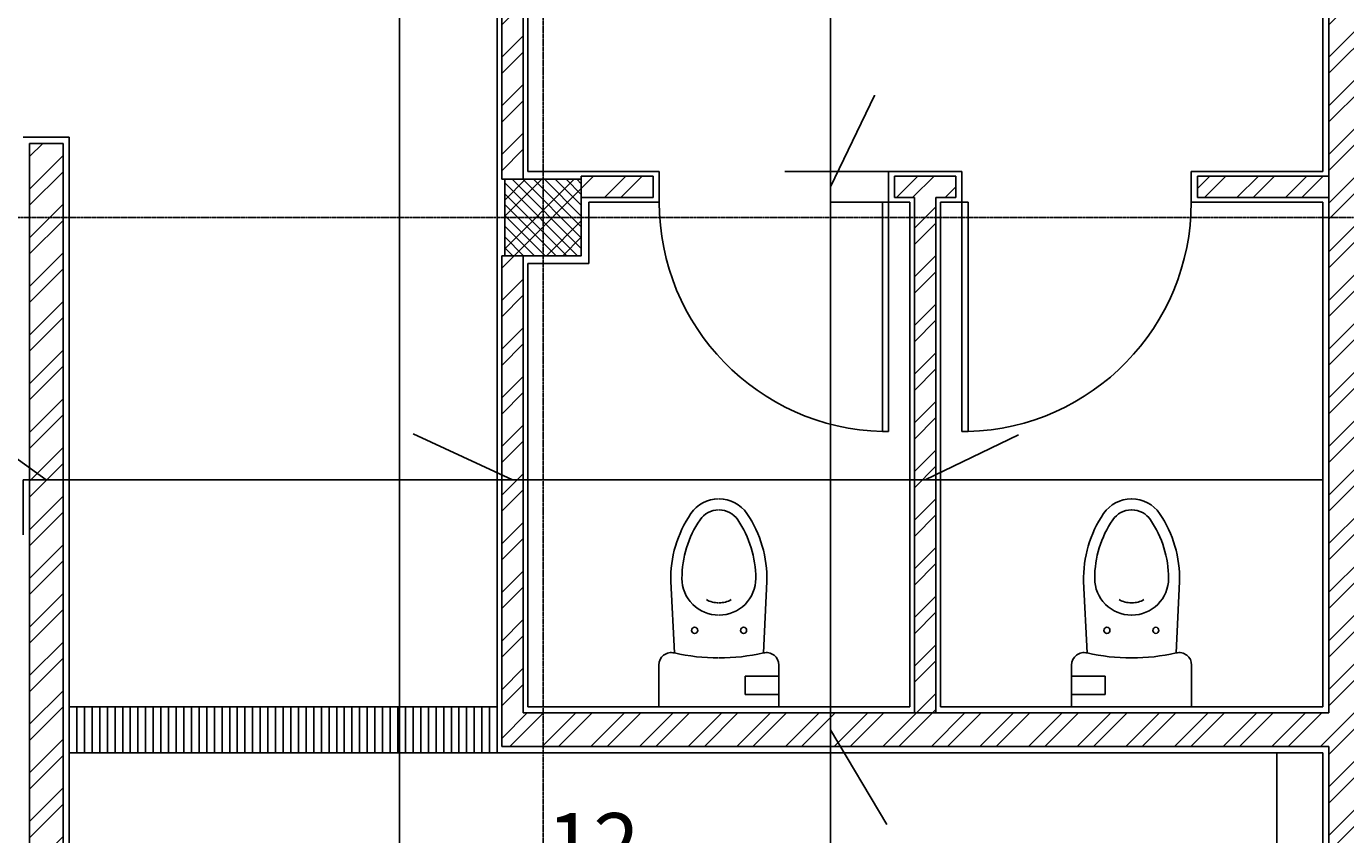
# Model space of a CAD drawing. Units: inches. Extents: x 124581 to 317790, y -42558 to 47777.
# Drawn here: x 153892 to 158207, y -16818 to -14175 of the extents above; entities that cross this region are included whole.
import ezdxf

# ---------------------------------------------------------------- set-up
doc = ezdxf.new("R2010")
doc.units = ezdxf.units.IN
doc.header["$MEASUREMENT"] = 0
doc.linetypes.add('PHANTOM2', pattern=[1.25, 0.625, -0.125, 0.125, -0.125, 0.125, -0.125])
for name, color, linetype in [('CHEIO', 11, 'Continuous'), ('CT', 3, 'Continuous'), ('EIXO', 64, 'PHANTOM2'), ('HA', 9, 'Continuous'), ('LIN', 1, 'Continuous'), ('LT', 3, 'Continuous'), ('PAR', 7, 'Continuous'), ('PIL', 1, 'Continuous'), ('SANIÁRIOS', 9, 'Continuous'), ('VAOS', 9, 'Continuous')]:
    doc.layers.add(name, color=color, linetype=linetype)
doc.styles.add('ROMANS', font='romans')
doc.styles.add('STYLE1', font='romans.shx')
doc.dimstyles.new('ILHAVO', dxfattribs={"dimscale": 0, "dimtxt": 0.125, "dimasz": 0.18, "dimexe": 0.15, "dimexo": 0.15, "dimgap": 0.09, "dimtad": 0, "dimzin": 0, "dimdsep": 46, "dimtxsty": 'STYLE1', "dimblk1": 'ARCHTICK', "dimblk2": 'ARCHTICK', "dimsah": 1, "dimcen": 0, "dimdle": 0.13, "dimclrd": 1, "dimclre": 2, "dimadec": 0, "dimazin": 0, "dimtfac": 1, "dimtdec": 4, "dimtix": 1, "dimtofl": 0, "dimtmove": 1, "dimatfit": 3, "dimldrblk": 'ARCHTICK', "dimfxl": 1, "dimtolj": 1, "dimtzin": 0, "dimarcsym": 0})
pattern_1 = [(45, (53635.56, -30174.32), (-79.54951, 79.54951), []), (45, (53688.59, -30174.32), (-79.54951, 79.54951), [])]

# ---------------------------------------------------------------- blocks, each defined once
blk = doc.blocks.new('_ARCHTICK')
at = {"color": 0, "linetype": 'ByBlock', "ltscale": 0.3, "const_width": 0.15}
blk.add_lwpolyline([(-0.5, -0.5), (0.5, 0.5)], dxfattribs=at)
blk = doc.blocks.new('*D1119')
at = {"layer": 'CT', "color": 1, "linetype": 'Continuous', "lineweight": -2}
for p, q in [((156882.3, -15657.5), (157506.9, -15657.5)), ((158132.5, -15657.5), (157507.8, -15657.5))]:
    blk.add_line(p, q, dxfattribs=at)
at = {"layer": 'CT', "color": 2, "linetype": 'Continuous', "lineweight": -2}
for p, q in [((156882.4, -15752.1), (156882.4, -15657.4)), ((158132.4, -15752.1), (158132.4, -15657.4))]:
    blk.add_line(p, q, dxfattribs=at)
at = {"layer": 'Defpoints', "color": 0}
for p in [(156882.4, -15657.5), (156882.4, -15752.3), (158132.4, -15752.3)]:
    blk.add_point(p, dxfattribs=at)
at = {"layer": 'CT', "color": 1, "lineweight": -2, "xscale": 0.18, "yscale": 0.18, "zscale": 0.18, "rotation": 180}
blk.add_blockref('_ARCHTICK', (156882.4, -15657.5), dxfattribs=at)
at = {"layer": 'CT', "color": 1, "lineweight": -2, "xscale": 0.18, "yscale": 0.18, "zscale": 0.18}
blk.add_blockref('_ARCHTICK', (158132.4, -15657.5), dxfattribs=at)
at = {"layer": 'CT', "color": 0, "insert": (157507.4, -15657.5), "char_height": 0.125, "attachment_point": 5, "style": 'STYLE1'}
blk.add_mtext('\\A1;1250.00', dxfattribs=at)
blk = doc.blocks.new('*D1120')
at = {"layer": 'CT', "color": 1, "linetype": 'Continuous', "lineweight": -2}
for p, q in [((157137, -15510.6), (156832.4, -15657.5)), ((157137.1, -15510.6), (157137, -15510.6)), ((156882.5, -15657.5), (156782.3, -15657.5))]:
    blk.add_line(p, q, dxfattribs=at)
at = {"layer": 'CT', "color": 2, "linetype": 'Continuous', "lineweight": -2}
for p, q in [((156782.4, -15752.1), (156782.4, -15657.4)), ((156882.4, -15752.1), (156882.4, -15657.4))]:
    blk.add_line(p, q, dxfattribs=at)
at = {"layer": 'Defpoints', "color": 0}
for p in [(156782.4, -15657.5), (156782.4, -15752.3), (156882.4, -15752.3)]:
    blk.add_point(p, dxfattribs=at)
at = {"layer": 'CT', "color": 1, "lineweight": -2, "xscale": 0.18, "yscale": 0.18, "zscale": 0.18, "rotation": 180}
blk.add_blockref('_ARCHTICK', (156782.4, -15657.5), dxfattribs=at)
at = {"layer": 'CT', "color": 1, "lineweight": -2, "xscale": 0.18, "yscale": 0.18, "zscale": 0.18}
blk.add_blockref('_ARCHTICK', (156882.4, -15657.5), dxfattribs=at)
at = {"layer": 'CT', "color": 0, "insert": (157137.5, -15510.6), "char_height": 0.125, "attachment_point": 5, "style": 'STYLE1'}
blk.add_mtext('\\A1;100.00', dxfattribs=at)
blk = doc.blocks.new('*D1121')
at = {"layer": 'CT', "color": 1, "linetype": 'Continuous', "lineweight": -2}
for p, q in [((155532.3, -15657.5), (156156.9, -15657.5)), ((156782.5, -15657.5), (156157.8, -15657.5))]:
    blk.add_line(p, q, dxfattribs=at)
at = {"layer": 'CT', "color": 2, "linetype": 'Continuous', "lineweight": -2}
for p, q in [((155532.4, -15752.1), (155532.4, -15657.4)), ((156782.4, -15752.1), (156782.4, -15657.4))]:
    blk.add_line(p, q, dxfattribs=at)
at = {"layer": 'Defpoints', "color": 0}
for p in [(155532.4, -15657.5), (155532.4, -15752.3), (156782.4, -15752.3)]:
    blk.add_point(p, dxfattribs=at)
at = {"layer": 'CT', "color": 1, "lineweight": -2, "xscale": 0.18, "yscale": 0.18, "zscale": 0.18, "rotation": 180}
blk.add_blockref('_ARCHTICK', (155532.4, -15657.5), dxfattribs=at)
at = {"layer": 'CT', "color": 1, "lineweight": -2, "xscale": 0.18, "yscale": 0.18, "zscale": 0.18}
blk.add_blockref('_ARCHTICK', (156782.4, -15657.5), dxfattribs=at)
at = {"layer": 'CT', "color": 0, "insert": (156157.4, -15657.5), "char_height": 0.125, "attachment_point": 5, "style": 'STYLE1'}
blk.add_mtext('\\A1;1250.00', dxfattribs=at)
blk = doc.blocks.new('*D1122')
at = {"layer": 'CT', "color": 1, "linetype": 'Continuous', "lineweight": -2}
for p, q in [((155157.8, -15507.1), (155158, -15507.1)), ((155158, -15507.1), (155482.4, -15657.5)), ((155532.5, -15657.5), (155432.3, -15657.5))]:
    blk.add_line(p, q, dxfattribs=at)
at = {"layer": 'CT', "color": 2, "linetype": 'Continuous', "lineweight": -2}
for p, q in [((155432.4, -15752.1), (155432.4, -15657.4)), ((155532.4, -15752.1), (155532.4, -15657.4))]:
    blk.add_line(p, q, dxfattribs=at)
at = {"layer": 'Defpoints', "color": 0}
for p in [(155432.4, -15657.5), (155432.4, -15752.3), (155532.4, -15752.3)]:
    blk.add_point(p, dxfattribs=at)
at = {"layer": 'CT', "color": 1, "lineweight": -2, "xscale": 0.18, "yscale": 0.18, "zscale": 0.18, "rotation": 180}
blk.add_blockref('_ARCHTICK', (155432.4, -15657.5), dxfattribs=at)
at = {"layer": 'CT', "color": 1, "lineweight": -2, "xscale": 0.18, "yscale": 0.18, "zscale": 0.18}
blk.add_blockref('_ARCHTICK', (155532.4, -15657.5), dxfattribs=at)
at = {"layer": 'CT', "color": 0, "insert": (155157.5, -15507.1), "char_height": 0.125, "attachment_point": 5, "style": 'STYLE1'}
blk.add_mtext('\\A1;100.00', dxfattribs=at)
blk = doc.blocks.new('*D1123')
at = {"layer": 'CT', "color": 2, "linetype": 'Continuous', "lineweight": -2}
for p, q in [((154032.4, -15510.8), (154032.4, -15657.7)), ((155432.4, -15510.8), (155432.4, -15657.7))]:
    blk.add_line(p, q, dxfattribs=at)
at = {"layer": 'CT', "color": 1, "linetype": 'Continuous', "lineweight": -2}
for p, q in [((154032.3, -15657.5), (154731.9, -15657.5)), ((155432.5, -15657.5), (154732.8, -15657.5))]:
    blk.add_line(p, q, dxfattribs=at)
at = {"layer": 'Defpoints', "color": 0}
for p in [(154032.4, -15510.6), (155432.4, -15510.6), (154032.4, -15657.5)]:
    blk.add_point(p, dxfattribs=at)
at = {"layer": 'CT', "color": 1, "lineweight": -2, "xscale": 0.18, "yscale": 0.18, "zscale": 0.18, "rotation": 180}
blk.add_blockref('_ARCHTICK', (154032.4, -15657.5), dxfattribs=at)
at = {"layer": 'CT', "color": 1, "lineweight": -2, "xscale": 0.18, "yscale": 0.18, "zscale": 0.18}
blk.add_blockref('_ARCHTICK', (155432.4, -15657.5), dxfattribs=at)
at = {"layer": 'CT', "color": 0, "insert": (154732.4, -15657.5), "char_height": 0.125, "attachment_point": 5, "style": 'STYLE1'}
blk.add_mtext('\\A1;1400.00', dxfattribs=at)
blk = doc.blocks.new('*D1127')
at = {"layer": 'CT', "color": 1, "linetype": 'Continuous', "lineweight": -2}
for p, q in [((153665.4, -15448), (153665.6, -15448)), ((153665.6, -15448), (153957.4, -15657.5)), ((153882.3, -15657.5), (154032.5, -15657.5))]:
    blk.add_line(p, q, dxfattribs=at)
at = {"layer": 'CT', "color": 2, "linetype": 'Continuous', "lineweight": -2}
for p, q in [((153882.4, -15837.3), (153882.4, -15657.4)), ((154032.4, -15837.3), (154032.4, -15657.4))]:
    blk.add_line(p, q, dxfattribs=at)
at = {"layer": 'Defpoints', "color": 0}
for p in [(154032.4, -15657.5), (153882.4, -15837.4), (154032.4, -15837.4)]:
    blk.add_point(p, dxfattribs=at)
at = {"layer": 'CT', "color": 1, "lineweight": -2, "xscale": 0.18, "yscale": 0.18, "zscale": 0.18, "rotation": 180}
blk.add_blockref('_ARCHTICK', (153882.4, -15657.5), dxfattribs=at)
at = {"layer": 'CT', "color": 1, "lineweight": -2, "xscale": 0.18, "yscale": 0.18, "zscale": 0.18}
blk.add_blockref('_ARCHTICK', (154032.4, -15657.5), dxfattribs=at)
at = {"layer": 'CT', "color": 0, "insert": (153665, -15448), "char_height": 0.125, "attachment_point": 5, "style": 'STYLE1'}
blk.add_mtext('\\A1;150.00', dxfattribs=at)
blk = doc.blocks.new('*D1238')
at = {"layer": 'CT', "color": 2, "linetype": 'Continuous', "lineweight": -2}
for p, q in [((156372.7, -16550.2), (156522.7, -16550.2)), ((156372.7, -19350.2), (156522.7, -19350.2))]:
    blk.add_line(p, q, dxfattribs=at)
at = {"layer": 'CT', "color": 1, "linetype": 'Continuous', "lineweight": -2}
for p, q in [((156522.5, -16550.1), (156522.5, -17388.8)), ((156522.5, -19350.3), (156522.5, -17389.7))]:
    blk.add_line(p, q, dxfattribs=at)
at = {"layer": 'Defpoints', "color": 0}
for p in [(156372.5, -16550.2), (156522.5, -16550.2), (156372.5, -19350.2)]:
    blk.add_point(p, dxfattribs=at)
at = {"layer": 'CT', "color": 1, "lineweight": -2, "xscale": 0.18, "yscale": 0.18, "zscale": 0.18}
for p, rotation in [((156522.5, -16550.2), 90), ((156522.5, -19350.2), 270)]:
    blk.add_blockref('_ARCHTICK', p, dxfattribs=dict(at, rotation=rotation))
at = {"layer": 'CT', "color": 0, "insert": (156522.5, -17389.3), "char_height": 0.125, "attachment_point": 5, "rotation": 90, "style": 'STYLE1'}
blk.add_mtext('\\A1;2800.00', dxfattribs=at)
blk = doc.blocks.new('*D1239')
at = {"layer": 'CT', "color": 2, "linetype": 'Continuous', "lineweight": -2}
for p, q in [((156672.4, -16400.2), (156522.4, -16400.2)), ((156672.4, -16550.2), (156522.4, -16550.2))]:
    blk.add_line(p, q, dxfattribs=at)
at = {"layer": 'CT', "color": 1, "linetype": 'Continuous', "lineweight": -2}
for p, q in [((156522.5, -16550.3), (156522.5, -16400.1)), ((156706.3, -16785), (156522.5, -16475.2)), ((156706.3, -16785.2), (156706.3, -16785))]:
    blk.add_line(p, q, dxfattribs=at)
at = {"layer": 'Defpoints', "color": 0}
for p in [(156522.5, -16400.2), (156672.5, -16400.2), (156672.5, -16550.2)]:
    blk.add_point(p, dxfattribs=at)
at = {"layer": 'CT', "color": 1, "lineweight": -2, "xscale": 0.18, "yscale": 0.18, "zscale": 0.18}
for p, rotation in [((156522.5, -16400.2), 90), ((156522.5, -16550.2), 270)]:
    blk.add_blockref('_ARCHTICK', p, dxfattribs=dict(at, rotation=rotation))
at = {"layer": 'CT', "color": 0, "insert": (156706.3, -16785.6), "char_height": 0.125, "attachment_point": 5, "rotation": 90, "style": 'STYLE1'}
blk.add_mtext('\\A1;150.00', dxfattribs=at)
blk = doc.blocks.new('*D1240')
at = {"layer": 'CT', "color": 2, "linetype": 'Continuous', "lineweight": -2}
for p, q in [((156782.2, -14750.2), (156522.4, -14750.2)), ((156782.2, -16400.2), (156522.4, -16400.2))]:
    blk.add_line(p, q, dxfattribs=at)
at = {"layer": 'CT', "color": 1, "linetype": 'Continuous', "lineweight": -2}
for p, q in [((156522.5, -14750.1), (156522.5, -15303.2)), ((156522.5, -16400.3), (156522.5, -15304.1))]:
    blk.add_line(p, q, dxfattribs=at)
at = {"layer": 'Defpoints', "color": 0}
for p in [(156522.5, -14750.2), (156782.4, -14750.2), (156782.4, -16400.2)]:
    blk.add_point(p, dxfattribs=at)
at = {"layer": 'CT', "color": 1, "lineweight": -2, "xscale": 0.18, "yscale": 0.18, "zscale": 0.18}
for p, rotation in [((156522.5, -14750.2), 90), ((156522.5, -16400.2), 270)]:
    blk.add_blockref('_ARCHTICK', p, dxfattribs=dict(at, rotation=rotation))
at = {"layer": 'CT', "color": 0, "insert": (156522.5, -15303.7), "char_height": 0.125, "attachment_point": 5, "rotation": 90, "style": 'STYLE1'}
blk.add_mtext('\\A1;1650.00', dxfattribs=at)
blk = doc.blocks.new('*D1241')
at = {"layer": 'CT', "color": 1, "linetype": 'Continuous', "lineweight": -2}
for p, q in [((156666, -14400.8), (156522.5, -14700.2)), ((156666, -14400.6), (156666, -14400.8)), ((156522.5, -14750.3), (156522.5, -14650.1))]:
    blk.add_line(p, q, dxfattribs=at)
at = {"layer": 'CT', "color": 2, "linetype": 'Continuous', "lineweight": -2}
for p, q in [((156712.2, -14650.2), (156522.4, -14650.2)), ((156712.2, -14750.2), (156522.4, -14750.2))]:
    blk.add_line(p, q, dxfattribs=at)
at = {"layer": 'Defpoints', "color": 0}
for p in [(156522.5, -14650.2), (156712.4, -14650.2), (156712.4, -14750.2)]:
    blk.add_point(p, dxfattribs=at)
at = {"layer": 'CT', "color": 1, "lineweight": -2, "xscale": 0.18, "yscale": 0.18, "zscale": 0.18}
for p, rotation in [((156522.5, -14650.2), 90), ((156522.5, -14750.2), 270)]:
    blk.add_blockref('_ARCHTICK', p, dxfattribs=dict(at, rotation=rotation))
at = {"layer": 'CT', "color": 0, "insert": (156666, -14400.2), "char_height": 0.125, "attachment_point": 5, "rotation": 90, "style": 'STYLE1'}
blk.add_mtext('\\A1;100.00', dxfattribs=at)
blk = doc.blocks.new('*D1242')
at = {"layer": 'CT', "color": 2, "linetype": 'Continuous', "lineweight": -2}
for p, q in [((156372.7, -11900.2), (156522.7, -11900.2)), ((156372.7, -14650.2), (156522.7, -14650.2))]:
    blk.add_line(p, q, dxfattribs=at)
at = {"layer": 'CT', "color": 1, "linetype": 'Continuous', "lineweight": -2}
for p, q in [((156522.5, -11900.1), (156522.5, -13274.8)), ((156522.5, -14650.3), (156522.5, -13275.7))]:
    blk.add_line(p, q, dxfattribs=at)
at = {"layer": 'Defpoints', "color": 0}
for p in [(156372.5, -11900.2), (156522.5, -11900.2), (156372.5, -14650.2)]:
    blk.add_point(p, dxfattribs=at)
at = {"layer": 'CT', "color": 1, "lineweight": -2, "xscale": 0.18, "yscale": 0.18, "zscale": 0.18}
for p, rotation in [((156522.5, -11900.2), 90), ((156522.5, -14650.2), 270)]:
    blk.add_blockref('_ARCHTICK', p, dxfattribs=dict(at, rotation=rotation))
at = {"layer": 'CT', "color": 0, "insert": (156522.5, -13275.2), "char_height": 0.125, "attachment_point": 5, "rotation": 90, "style": 'STYLE1'}
blk.add_mtext('\\A1;2750.00', dxfattribs=at)
blk = doc.blocks.new('*D1254')
at = {"layer": 'CT', "color": 2, "linetype": 'Continuous', "lineweight": -2}
for p, q in [((155432.2, -16550.2), (155113, -16550.2)), ((155263, -18350.2), (155113, -18350.2))]:
    blk.add_line(p, q, dxfattribs=at)
at = {"layer": 'CT', "color": 1, "linetype": 'Continuous', "lineweight": -2}
for p, q in [((155113.1, -16550.1), (155113.1, -17449.8)), ((155113.1, -18350.3), (155113.1, -17450.7))]:
    blk.add_line(p, q, dxfattribs=at)
at = {"layer": 'Defpoints', "color": 0}
for p in [(155113.1, -16550.2), (155432.4, -16550.2), (155263.1, -18350.2)]:
    blk.add_point(p, dxfattribs=at)
at = {"layer": 'CT', "color": 1, "lineweight": -2, "xscale": 0.18, "yscale": 0.18, "zscale": 0.18}
for p, rotation in [((155113.1, -16550.2), 90), ((155113.1, -18350.2), 270)]:
    blk.add_blockref('_ARCHTICK', p, dxfattribs=dict(at, rotation=rotation))
at = {"layer": 'CT', "color": 0, "insert": (155113.1, -17450.2), "char_height": 0.125, "attachment_point": 5, "rotation": 90, "style": 'STYLE1'}
blk.add_mtext('\\A1;1800.00', dxfattribs=at)
blk = doc.blocks.new('*D1255')
at = {"layer": 'CT', "color": 2, "linetype": 'Continuous', "lineweight": -2}
for p, q in [((155432.2, -13375.2), (155113, -13375.2)), ((155257.2, -16550.2), (155113, -16550.2))]:
    blk.add_line(p, q, dxfattribs=at)
at = {"layer": 'CT', "color": 1, "linetype": 'Continuous', "lineweight": -2}
for p, q in [((155113.1, -13375.1), (155113.1, -14962.3)), ((155113.1, -16550.3), (155113.1, -14963.2))]:
    blk.add_line(p, q, dxfattribs=at)
at = {"layer": 'Defpoints', "color": 0}
for p in [(155113.1, -13375.2), (155432.4, -13375.2), (155257.4, -16550.2)]:
    blk.add_point(p, dxfattribs=at)
at = {"layer": 'CT', "color": 1, "lineweight": -2, "xscale": 0.18, "yscale": 0.18, "zscale": 0.18}
for p, rotation in [((155113.1, -13375.2), 90), ((155113.1, -16550.2), 270)]:
    blk.add_blockref('_ARCHTICK', p, dxfattribs=dict(at, rotation=rotation))
at = {"layer": 'CT', "color": 0, "insert": (155113.1, -14962.7), "char_height": 0.125, "attachment_point": 5, "rotation": 90, "style": 'STYLE1'}
blk.add_mtext('\\A1;3175.00', dxfattribs=at)

msp = doc.modelspace()

# ---------------------------------------------------------------- hatches: boundary and pattern name
at = {"layer": 'CHEIO', "linetype": 'Continuous'}
h = msp.add_hatch(dxfattribs=at)
h.set_pattern_fill('ANSI32', color=256, scale=300, style=0)
h.set_pattern_definition(pattern_1)
h.paths.add_polyline_path([(158262.39063, -14120.2114), (158262.39062, -13520.2114), (158152.39067, -13520.2114), (158152.39067, -14665.21141), (157722.39066, -14665.21141), (157722.39074, -14735.21116), (158152.39067, -14735.21142), (158152.39067, -16420.21132), (156867.39047, -16420.21132), (156867.39058, -14735.21142), (156932.3907, -14735.21116), (156932.3907, -14665.21116), (156732.3907, -14665.21116), (156732.3907, -14735.21116), (156797.3907, -14735.21142), (156797.39036, -16420.21132), (155517.39072, -16420.21132), (155517.39072, -14925.21137), (155457.39072, -14925.21137), (155447.39072, -14925.21137), (155447.39072, -16530.21127), (158152.39067, -16530.21127), (158152.39067, -19370.21129), (155707.39058, -19370.21129), (155707.39058, -19375.21141), (155707.39058, -19480.21141), (158262.39062, -19480.21141), (158262.39062, -14230.2114), (160502.39016, -14230.21139), (160502.39016, -14675.21141), (160612.39016, -14675.21141), (160612.39016, -11770.21139), (155452.39071, -11770.21139), (155452.39064, -11880.21139), (158152.39066, -11880.21139), (158152.39066, -12580.2114), (158262.39066, -12580.2114), (158262.39066, -11880.21139), (160502.39016, -11880.21139), (160502.39016, -14120.21139)])
h = msp.add_hatch(dxfattribs=at)
h.set_pattern_fill('ANSI32', color=256, scale=300, style=0)
h.set_pattern_definition(pattern_1)
h.paths.add_polyline_path([(155517.39072, -14675.21141), (155517.39072, -13395.21111), (155447.39072, -13395.21104), (155447.39072, -14675.21141), (155457.39072, -14675.21141)])
h = msp.add_hatch(dxfattribs=at)
h.set_pattern_fill('ANSI32', color=256, scale=300, style=0)
h.set_pattern_definition(pattern_1)
edge = h.paths.add_edge_path()
edge.add_line((155457.39072, -19370.21141), (154764.4773, -19370.21141))
edge.add_line((154914.4773, -19370.21141), (154012.3902, -19370.21141))
edge.add_line((154012.3902, -19370.21141), (154012.3902, -14557.71139))
edge.add_line((153902.39035, -14557.71139), (154012.3902, -14557.71139))
edge.add_line((153902.39035, -19370.21141), (153902.39035, -14557.71139))
edge.add_line((153902.39035, -19370.21141), (150707.39045, -19370.2114))
edge.add_line((150707.39045, -19377.00718), (150707.39045, -19370.2114))
edge.add_line((150707.39045, -19375.21141), (150707.39045, -19625.21137))
edge.add_line((150707.39045, -19625.21137), (150457.39059, -19625.21137))
edge.add_line((150457.39059, -19625.21137), (150457.39059, -19375.21141))
edge.add_line((150457.39059, -19375.21141), (150707.39045, -19375.21141))
edge.add_line((152952.39044, -19480.21141), (150707.39045, -19480.2114))
edge.add_line((152952.39045, -21870.21135), (152952.39044, -19480.2114))
edge.add_line((152317.40913, -21870.21137), (152952.39045, -21870.21135))
edge.add_line((152317.40913, -21980.21137), (152317.40913, -21870.21137))
edge.add_line((152317.40913, -21980.21137), (153162.39045, -21980.21137))
edge.add_line((153162.39045, -21870.21135), (153162.39045, -21980.21137))
edge.add_line((153062.39044, -21870.21135), (153162.39045, -21870.21135))
edge.add_line((153062.39044, -19480.2114), (153062.39044, -21870.21135))
edge.add_line((155457.39072, -19480.21141), (153062.39044, -19480.21141))
edge.add_line((155707.39058, -19375.21141), (155707.39058, -19625.21137))
edge.add_line((155707.39058, -19625.21137), (155457.39072, -19625.21137))
edge.add_line((155457.39072, -19625.21137), (155457.39072, -19375.21141))
edge.add_line((155457.39072, -19375.21141), (155707.39058, -19375.21141))
h = msp.add_hatch(dxfattribs=at)
h.set_pattern_fill('ANSI32', color=256, scale=300, style=0)
h.set_pattern_definition(pattern_1)
edge = h.paths.add_edge_path()
edge.add_line((155942.39066, -14735.21116), (155942.39074, -14665.21116))
edge.add_line((155942.39074, -14665.21141), (155707.39058, -14665.21141))
edge.add_line((155707.39058, -14675.21141), (155707.39058, -14665.21141))
edge.add_line((155707.39058, -14675.21141), (155707.39058, -14925.21137))
edge.add_line((155707.39058, -14925.21137), (155457.39072, -14925.21137))
edge.add_line((155457.39072, -14925.21137), (155457.39072, -14675.21141))
edge.add_line((155457.39072, -14675.21141), (155707.39058, -14675.21141))
edge.add_line((155707.39058, -14735.21142), (155942.39066, -14735.21142))
at = {"layer": 'HA', "linetype": 'Continuous'}
h = msp.add_hatch(dxfattribs=at)
h.set_pattern_fill('ANSI31', color=256, scale=200, angle=90, style=0)
h.set_pattern_definition([(135, (53635.56, -30174.317), (-17.6776695, -17.6776695), [])])
h.paths.add_polyline_path([(146757.39017, -19375.21141), (146757.39017, -19625.21137), (146507.39032, -19625.21137), (146507.39032, -19375.21141)])
h.paths.add_polyline_path([(146757.39017, -14675.21141), (146757.39017, -14925.21137), (146507.39032, -14925.21137), (146507.39032, -14675.21141)])
h.paths.add_polyline_path([(150707.39045, -14675.21141), (150707.39045, -14925.21137), (150457.39059, -14925.21137), (150457.39059, -14675.21141)])
h.paths.add_polyline_path([(150707.39045, -19375.21141), (150707.39045, -19625.21137), (150457.39059, -19625.21137), (150457.39059, -19375.21141)])
h.paths.add_polyline_path([(155707.39058, -19375.21141), (155707.39058, -19625.21137), (155457.39072, -19625.21137), (155457.39072, -19375.21141)])
h.paths.add_polyline_path([(155707.39058, -14675.21141), (155707.39058, -14925.21137), (155457.39072, -14925.21137), (155457.39072, -14675.21141)])

# ---------------------------------------------------------------- linework, layer by layer
at = {"layer": 'CHEIO', "linetype": 'Continuous'}
for p, q in [((155447.39072, -13395.21104), (155447.39072, -14675.21141)), ((155517.39072, -13395.21111), (155517.39072, -14675.21141)), ((158152.39067, -13520.2114), (158152.39067, -14665.21141)), ((153902.39035, -14557.71139), (154012.3902, -14557.71139)), ((153902.39035, -19370.21141), (153902.39035, -14557.71139)), ((154012.3902, -19370.21141), (154012.3902, -14557.71139)), ((155942.39074, -14665.21141), (155707.39058, -14665.21141)), ((155707.39058, -14675.21141), (155707.39058, -14665.21141)), ((155942.39066, -14735.21116), (155942.39074, -14665.21116)), ((156732.3907, -14735.21116), (156732.3907, -14665.21116)), ((156732.3907, -14665.21116), (156932.3907, -14665.21116)), ((156932.3907, -14735.21116), (156932.3907, -14665.21116)), ((156932.3907, -14735.21116), (156932.3907, -14665.21116)), ((157722.39074, -14735.21116), (157722.39066, -14665.21116)), ((157722.39066, -14665.21141), (158152.39067, -14665.21141)), ((158152.39067, -14665.21141), (158152.39067, -16420.21132)), ((155447.39072, -14675.21141), (155457.39072, -14675.21141)), ((155707.39058, -14735.21142), (155942.39066, -14735.21142)), ((156732.3907, -14735.21116), (156797.3907, -14735.21142)), ((156797.3907, -14735.21142), (156797.39036, -16420.21132)), ((156867.39047, -16420.21132), (156867.39058, -14735.21142)), ((156867.39058, -14735.21142), (156932.3907, -14735.21116)), ((158152.39067, -14735.21142), (157722.39074, -14735.21116)), ((155447.39072, -14925.21137), (155447.39072, -16530.21127)), ((155457.39072, -14925.21137), (155447.39072, -14925.21137)), ((155517.39072, -14925.21137), (155517.39072, -16420.21132)), ((155517.39072, -16420.21132), (156797.39036, -16420.21132)), ((156797.39036, -16420.21132), (158152.39067, -16420.21132)), ((158152.39067, -16530.21127), (155447.39072, -16530.21127)), ((158152.39067, -16530.21127), (158152.39067, -19370.21129))]:
    msp.add_line(p, q, dxfattribs=at)
at = {"layer": 'EIXO'}
for p, q in [((155582.39065, -35565.14987), (155582.39065, 6516.40609)), ((144185.09476, -14800.21139), (204365.58615, -14800.21139))]:
    msp.add_line(p, q, dxfattribs=at)
at = {"layer": 'LIN', "linetype": 'Continuous'}
msp.add_line((157982.39067, -16550.21127), (157982.39067, -19200.21139), dxfattribs=at)
at = {"layer": 'PAR', "linetype": 'Continuous'}
for p, q in [((155432.39072, -13375.21103), (155432.39072, -16550.21127)), ((155532.39072, -13375.21112), (155532.39072, -14650.21141)), ((155962.39074, -14650.21141), (155532.39072, -14650.21141)), ((156712.3907, -14650.21116), (156952.3907, -14650.21116)), ((156712.3907, -14750.21116), (156782.3907, -14750.21142)), ((156882.39058, -14750.21142), (156952.3907, -14750.21142)), ((155532.39072, -14950.21137), (155532.39072, -16400.21132)), ((155732.39036, -14950.21137), (155532.39072, -14950.21137))]:
    msp.add_line(p, q, dxfattribs=at)
at = {"layer": 'PAR'}
for p, q in [((158132.39067, -13500.21136), (158132.39067, -14650.21141)), ((153882.39025, -14537.71139), (154032.3902, -14537.71139)), ((154032.3902, -19350.21141), (154032.3902, -14537.71139)), ((155962.39064, -14750.21116), (155962.39074, -14650.21116)), ((156712.3907, -14750.21116), (156712.3907, -14650.21116)), ((156952.3907, -14750.21116), (156952.3907, -14650.21116)), ((156952.3907, -14750.21116), (156952.3907, -14650.21116)), ((157702.39075, -14750.21116), (157702.39066, -14650.21116)), ((157702.39066, -14650.21141), (158132.39067, -14650.21141)), ((155732.39036, -14950.21137), (155732.39037, -14750.21142)), ((155732.39037, -14750.21142), (155962.39069, -14750.21142)), ((156782.3907, -14750.21142), (156782.39037, -16400.21132)), ((156882.39047, -16400.21132), (156882.39058, -14750.21142)), ((158132.39067, -14750.21142), (157702.3907, -14750.21142)), ((158132.39067, -14750.21142), (158132.39067, -16400.21132)), ((155532.39072, -16400.21132), (156782.39037, -16400.21132)), ((156882.39047, -16400.21132), (158132.39067, -16400.21132)), ((158132.39067, -16550.21127), (155432.39072, -16550.21127)), ((158132.39067, -16550.21127), (158132.39067, -19350.21129))]:
    msp.add_line(p, q, dxfattribs=at)
at = {"layer": 'PIL'}
msp.add_lwpolyline([(155707.39058, -14675.21141), (155707.39058, -14925.21137), (155457.39072, -14925.21137), (155457.39072, -14675.21141)], close=True, dxfattribs=at)
at = {"layer": 'SANIÁRIOS', "linetype": 'Continuous'}
for p, q in [((156000.51514, -15990.65915), (156011.9047, -16224.14567)), ((156314.26615, -15990.65922), (156302.87648, -16224.14575)), ((157350.51497, -15990.65922), (157361.90464, -16224.14575)), ((157664.26597, -15990.65915), (157652.87642, -16224.14567)), ((155961.00819, -16263.68627), (155961.00815, -16400.21127)), ((156353.77297, -16263.68637), (156353.77294, -16400.21137)), ((157311.00815, -16263.68637), (157311.00818, -16400.21137)), ((157703.77293, -16263.68627), (157703.77296, -16400.21127)), ((156243.77307, -16360.21126), (156243.77309, -16300.21124)), ((156243.77309, -16300.21124), (156353.77296, -16300.21127)), ((157421.00803, -16300.21124), (157311.00815, -16300.21127)), ((157421.00804, -16360.21126), (157421.00803, -16300.21124)), ((156353.77295, -16360.21129), (156243.77307, -16360.21126)), ((157311.00817, -16360.21129), (157421.00804, -16360.21126))]:
    msp.add_line(p, q, dxfattribs=at)
at = {"layer": 'SANIÁRIOS'}
for p, q in [((154032.3902, -16400.21132), (155432.39072, -16400.21132)), ((154057.39022, -16550.21127), (154057.39022, -16400.21132)), ((154082.39025, -16550.21127), (154082.39025, -16400.21132)), ((154107.39027, -16550.21127), (154107.39027, -16400.21132)), ((154132.39029, -16550.21127), (154132.39029, -16400.21132)), ((154157.39032, -16550.21127), (154157.39032, -16400.21132)), ((154182.39034, -16550.21127), (154182.39034, -16400.21132)), ((154207.39037, -16550.21127), (154207.39037, -16400.21132)), ((154232.39039, -16550.21127), (154232.39039, -16400.21132)), ((154257.39042, -16550.21127), (154257.39042, -16400.21132)), ((154282.39044, -16550.21127), (154282.39044, -16400.21132)), ((154307.39047, -16550.21127), (154307.39047, -16400.21132)), ((154332.39049, -16550.21127), (154332.39049, -16400.21132)), ((154357.39051, -16550.21127), (154357.39051, -16400.21132)), ((154382.39054, -16550.21127), (154382.39054, -16400.21132)), ((154407.39056, -16550.21127), (154407.39056, -16400.21132)), ((154432.39059, -16550.21127), (154432.39059, -16400.21132)), ((154457.39061, -16550.21127), (154457.39061, -16400.21132)), ((154482.39064, -16550.21127), (154482.39064, -16400.21132)), ((154507.39066, -16550.21127), (154507.39066, -16400.21132)), ((154532.39069, -16550.21127), (154532.39069, -16400.21132)), ((154557.39071, -16550.21127), (154557.39071, -16400.21132)), ((154582.39073, -16550.21127), (154582.39073, -16400.21132)), ((154607.39076, -16550.21127), (154607.39076, -16400.21132)), ((154632.39078, -16550.21127), (154632.39078, -16400.21132)), ((154657.39081, -16550.21127), (154657.39081, -16400.21132)), ((154657.39081, -16550.21127), (154657.39081, -16400.21132)), ((154682.39083, -16550.21127), (154682.39083, -16400.21132)), ((154707.39086, -16550.21127), (154707.39086, -16400.21132)), ((154732.39088, -16550.21127), (154732.39088, -16400.21132)), ((154757.3909, -16550.21127), (154757.3909, -16400.21132)), ((154782.39093, -16550.21127), (154782.39093, -16400.21132)), ((154807.39095, -16550.21127), (154807.39095, -16400.21132)), ((154832.39098, -16550.21127), (154832.39098, -16400.21132)), ((154857.391, -16550.21127), (154857.391, -16400.21132)), ((154882.39103, -16550.21127), (154882.39103, -16400.21132)), ((154907.39105, -16550.21127), (154907.39105, -16400.21132)), ((154932.39108, -16550.21127), (154932.39108, -16400.21132)), ((154957.3911, -16550.21127), (154957.3911, -16400.21132)), ((154982.39112, -16550.21127), (154982.39112, -16400.21132)), ((155007.39115, -16550.21127), (155007.39115, -16400.21132)), ((155032.39117, -16550.21127), (155032.39117, -16400.21132)), ((155057.3912, -16550.21127), (155057.3912, -16400.21132)), ((155082.39122, -16550.21127), (155082.39122, -16400.21132)), ((155107.39125, -16550.21127), (155107.39125, -16400.21132)), ((155132.39127, -16550.21127), (155132.39127, -16400.21132)), ((155132.39127, -16550.21127), (155132.39127, -16400.21132)), ((155157.3913, -16550.21127), (155157.3913, -16400.21132)), ((155182.39132, -16550.21127), (155182.39132, -16400.21132)), ((155207.39134, -16550.21127), (155207.39134, -16400.21132)), ((155232.39137, -16550.21127), (155232.39137, -16400.21132)), ((155257.39139, -16550.21127), (155257.39139, -16400.21132)), ((155282.39142, -16550.21127), (155282.39142, -16400.21132)), ((155307.39144, -16550.21127), (155307.39144, -16400.21132)), ((155332.39147, -16550.21127), (155332.39147, -16400.21132)), ((155357.39149, -16550.21127), (155357.39149, -16400.21132)), ((155382.39152, -16550.21127), (155382.39152, -16400.21132)), ((155407.39154, -16550.21127), (155407.39154, -16400.21132)), ((155432.39072, -16550.21127), (154032.3902, -16550.21127))]:
    msp.add_line(p, q, dxfattribs=at)
at = {"layer": 'SANIÁRIOS', "linetype": 'Continuous'}
for centre in [(156078.1406, -16150.21106), (156238.14052, -16150.2111), (157426.64059, -16150.2111), (157586.64052, -16150.21106)]:
    msp.add_circle(centre, 9.99997, dxfattribs=at)
for centre, radius, start, end in [((156156.64054, -15830.21123), 110.00007, 89.999986, 145.71305215), ((156158.14083, -15830.21123), 110.00007, 34.28697669, 89.99998599), ((157506.64028, -15830.21123), 110.00007, 90.00001401, 145.71302331), ((157508.14058, -15830.21123), 110.00007, 34.28694784, 90.000014), ((156376.64064, -15980.21143), 376.27044, 145.71308574, 181.59110823), ((156376.64064, -15980.21143), 339.99998, 145.71307222, 179.99998599), ((156156.64054, -15830.21123), 73.72941, 89.99998599, 145.71297327), ((156158.14083, -15830.21123), 73.72941, 34.2869987, 89.99998599), ((155938.14066, -15980.21132), 339.99998, 359.99998599, 34.28689976), ((155938.14066, -15980.21132), 376.27044, 358.40886374, 34.28690286), ((157726.64046, -15980.21132), 376.27044, 145.71309714, 181.59113626), ((157726.64046, -15980.21132), 339.99998, 145.71310024, 180.00001401), ((157506.64028, -15830.21123), 73.72941, 90.00001401, 145.7130013), ((157508.14058, -15830.21123), 73.72941, 34.28702673, 90.00001401), ((157288.14048, -15980.21143), 339.99998, 0.00001401, 34.28692778), ((157288.14048, -15980.21143), 376.27044, 358.40889177, 34.28691426), ((156156.6405, -15980.21137), 120.00004, 179.99998599, 269.99998599), ((156158.1408, -15980.21137), 120.00004, 269.99998598, 359.99998599), ((157506.64032, -15980.21137), 120.00004, 180.00001401, 270.00001402), ((157508.14062, -15980.21137), 120.00004, 270.00001401, 0.00001401), ((156156.6405, -15980.21137), 79.99996, 240.19633359, 269.99998599), ((156158.1408, -15980.21137), 79.99996, 269.99998598, 299.80363837), ((157506.64032, -15980.21137), 79.99996, 240.19636163, 270.00001402), ((157508.14062, -15980.21137), 79.99996, 270.00001401, 299.80366641), ((156001.81539, -16263.68628), 40.80739, 75.68565726, 179.99998599), ((156156.6406, -15580.21137), 660.00002, 257.33226322, 269.99998599), ((156158.14089, -15580.21137), 660.00002, 269.99998599, 282.66770876), ((156312.96539, -16263.68636), 40.80739, 359.99998599, 104.31378741), ((157351.81573, -16263.68636), 40.80739, 75.68621256, 180.00001401), ((157506.64022, -15580.21137), 660.00002, 257.33229124, 270.00001401), ((157508.14052, -15580.21137), 660.00002, 270.00001401, 282.66773679), ((157662.96573, -16263.68628), 40.80739, 0.00001401, 104.31434274)]:
    msp.add_arc(centre, radius, start, end, dxfattribs=at)
at = {"layer": 'VAOS', "color": 3, "linetype": 'Continuous'}
for p, q in [((156692.39065, -14750.21116), (156692.39065, -15499.9444)), ((156712.39065, -14750.21116), (156692.39065, -14750.21116)), ((156712.39065, -14750.21116), (156712.39065, -15500.21112)), ((156952.39075, -14750.21116), (156972.39075, -14750.21116)), ((156952.39075, -14750.21116), (156952.39075, -15500.21112)), ((156972.39075, -14750.21116), (156972.39075, -15499.9444)), ((156712.39065, -15500.21112), (156692.39065, -15499.9444)), ((156952.39075, -15500.21112), (156972.39075, -15499.9444))]:
    msp.add_line(p, q, dxfattribs=at)
at = {"layer": 'VAOS'}
for centre, start, end in [((156712.39065, -14750.21116), 180, 268.47193132), ((156952.39075, -14750.21116), 271.52806868, 0)]:
    msp.add_arc(centre, 749.99996, start, end, dxfattribs=at)

# ---------------------------------------------------------------- texts
at = {"layer": 'LT', "color": 4, "linetype": 'Continuous', "style": 'ROMANS'}
msp.add_text('12', height=200, dxfattribs=at).set_placement((155595.08629, -16947.61773))

# ---------------------------------------------------------------- dimensions: what is measured, and where the dimension line sits
at = {"layer": 'CT', "linetype": 'Continuous'}
for base, p1, p2, picture, middle in [((156522.54947, -11900.21129), (156372.54947, -14650.21116), (156372.54947, -11900.21129), '*D1242', (156522.54947, -13275.21123)), ((155113.10155, -13375.21103), (155257.39105, -16550.21118), (155432.39053, -13375.21103), '*D1255', (155113.10155, -14962.7111)), ((155113.10155, -16550.21118), (155263.10155, -18350.21129), (155432.39122, -16550.21118), '*D1254', (155113.10155, -17450.21123))]:
    dim = msp.add_linear_dim(base=base, p1=p1, p2=p2, angle=90, dimstyle='ILHAVO', override={"dimscale": 1}, dxfattribs=at)
    dim.commit()
    dim.dimension.update_dxf_attribs({"geometry": picture, "text_midpoint": middle})
for base, p1, p2, picture, middle in [((156522.54947, -14650.21116), (156712.3907, -14750.21116), (156712.3907, -14650.21116), '*D1241', (156665.99615, -14400.54345)), ((156522.54947, -14750.21116), (156782.39037, -16400.21106), (156782.3907, -14750.21116), '*D1240', (156522.54947, -15303.66349)), ((156522.54947, -16400.21106), (156672.54947, -16550.21118), (156672.54947, -16400.21106), '*D1239', (156706.27579, -16785.2605)), ((156522.54947, -16550.21118), (156372.54947, -19350.21129), (156372.54947, -16550.21118), '*D1238', (156522.54947, -17389.25885))]:
    dim = msp.add_linear_dim(base=base, p1=p1, p2=p2, angle=90, dimstyle='ILHAVO', override={"dimscale": 1}, dxfattribs=at)
    dim.commit()
    dim.dimension.update_dxf_attribs({"geometry": picture, "text_midpoint": middle, "dimtype": 160})
for base, p1, p2, picture, middle in [((154032.3902, -15657.50494), (153882.39035, -15837.42676), (154032.3902, -15837.42676), '*D1127', (153665.32436, -15447.99053)), ((155432.39073, -15657.50494), (155532.39072, -15752.28206), (155432.39073, -15752.28208), '*D1122', (155157.75373, -15507.13562)), ((156782.39053, -15657.50494), (156882.39053, -15752.28206), (156782.39053, -15752.28208), '*D1120', (157137.23327, -15510.61593))]:
    dim = msp.add_linear_dim(base=base, p1=p1, p2=p2, dimstyle='ILHAVO', override={"dimscale": 1}, dxfattribs=at)
    dim.commit()
    dim.dimension.update_dxf_attribs({"geometry": picture, "text_midpoint": middle, "dimtype": 160})
for base, p1, p2, picture, middle in [((154032.3902, -15657.50494), (155432.39072, -15510.61593), (154032.3902, -15510.61593), '*D1123', (154732.39046, -15657.50494)), ((155532.39072, -15657.50494), (156782.39053, -15752.28206), (155532.39072, -15752.28206), '*D1121', (156157.39063, -15657.50494)), ((156882.39053, -15657.50494), (158132.39067, -15752.28202), (156882.39053, -15752.28211), '*D1119', (157507.3906, -15657.50494))]:
    dim = msp.add_linear_dim(base=base, p1=p1, p2=p2, dimstyle='ILHAVO', override={"dimscale": 1}, dxfattribs=at)
    dim.commit()
    dim.dimension.update_dxf_attribs({"geometry": picture, "text_midpoint": middle})

doc.saveas('drawing.dxf')
